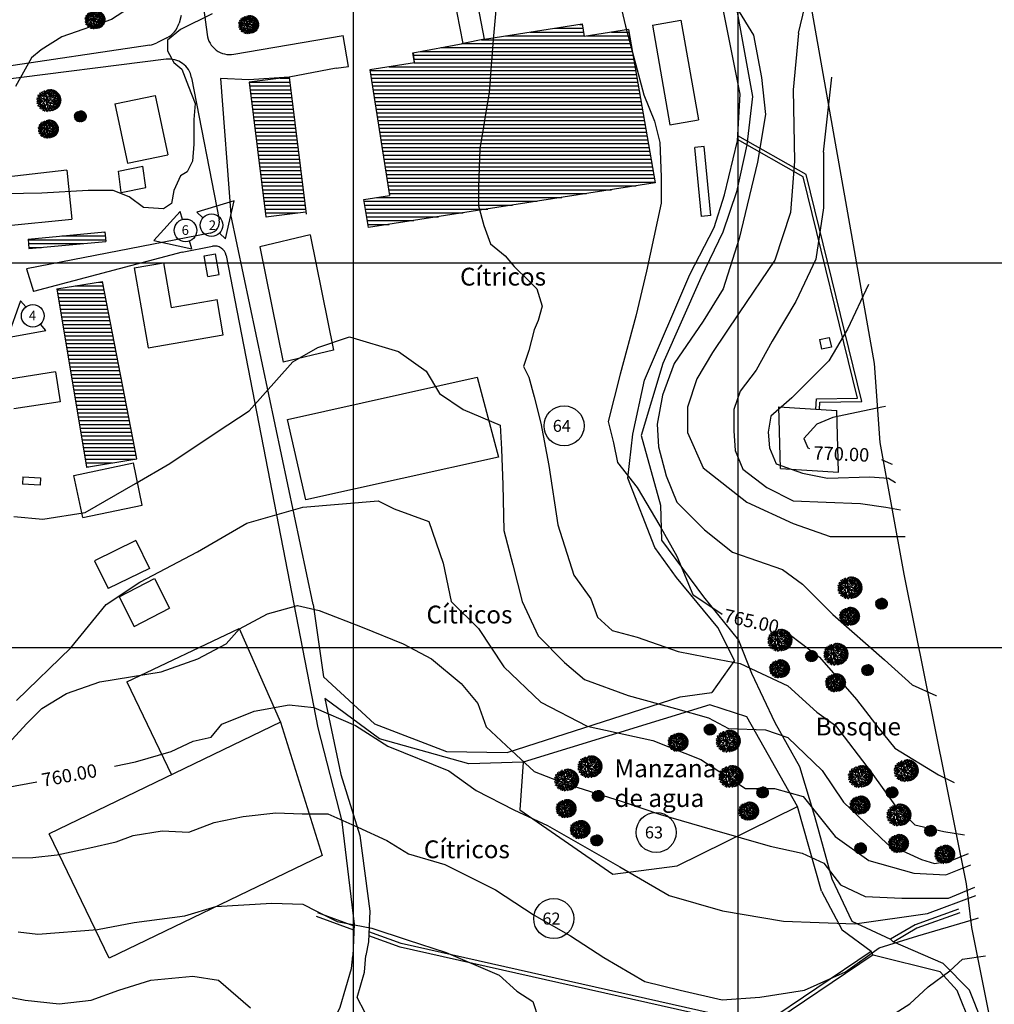
# Model space of a CAD drawing. Extents: x 1111 to 2467, y 49 to 1158.
# Drawn here: x 1913 to 2167, y 707 to 963 of the extents above; entities that cross this region are included whole.
import ezdxf

# ---------------------------------------------------------------- set-up
doc = ezdxf.new("R2010")
doc.units = 0
doc.header["$LTSCALE"] = 0.1
for name, color, linetype in [('ARBOL', 4, 'CONTINUOUS'), ('CAMINOS', 2, 'CONTINUOUS'), ('CIRCULOS', 2, 'CONTINUOUS'), ('CURVAS', 9, 'CONTINUOUS'), ('DETALLES', 5, 'CONTINUOUS'), ('EDIFICACION', 4, 'CONTINUOUS'), ('EJES', 9, 'CONTINUOUS'), ('LINDEROS', 5, 'CONTINUOUS'), ('LLINDEROS', 1, 'CONTINUOUS'), ('MARCO', 7, 'CONTINUOUS'), ('ROTULADO', 6, 'CONTINUOUS')]:
    doc.layers.add(name, color=color, linetype=linetype)
pattern_1 = [(0, (0, 0), (0, 1), [])]

# ---------------------------------------------------------------- blocks, each defined once
blk = doc.blocks.new('ARBOLITO')
at = {"layer": 'ARBOL', "linetype": 'Continuous'}
h = blk.add_hatch(dxfattribs=at)
h.set_pattern_fill('ANSI31', color=114, scale=0.6, style=0)
h.set_pattern_definition([(45, (-0.132946, -0.04576), (-0.053033, 0.053033), [])])
h.paths.add_polyline_path([(-0.24, 2.24, -0.430115), (2.19, -0.07, -0.307173), (0.74, -2.21, 0.398489), (2.92, 0.09, 0.530019)])
at = {"layer": 'ARBOL'}
for p, q in [((-0.67, 1.93), (-0.68, 2.19)), ((-0.33, 1.94), (-0.12, 2.16)), ((-0.06, 2.08), (0.07, 2.26)), ((0.17, 1.94), (-0.04, 2.16)), ((0.51, 1.93), (0.52, 2.19)), ((-2.12, 0.41), (-2.35, 0.54)), ((-2.23, 0.07), (-2.33, 0.24)), ((-2.1, 0.49), (-2.25, 0.34)), ((-2.1, 0.09), (-2.23, 0.07)), ((-2.1, 0.1), (-2.2, 0.09)), ((-1.9, 0.42), (-2.12, 0.41)), ((-1.82, 0.47), (-2.1, 0.49)), ((-2.01, 0.06), (-2.1, 0.1)), ((-2.04, -0.07), (-2.1, 0.09)), ((-1.96, 0.72), (-2.05, 1)), ((-1.95, 1.02), (-2.03, 1.21)), ((-1.71, 1.14), (-2.01, 1.08)), ((-1.93, -0.04), (-2.01, 0.06)), ((-1.95, 0.77), (-1.97, 0.98)), ((-1.76, 0.7), (-1.96, 0.72)), ((-1.76, 1.11), (-1.95, 1.02)), ((-1.81, 0.7), (-1.95, 0.77)), ((-1.79, 0.24), (-1.9, 0.42)), ((-1.57, 0.14), (-1.85, 0.23)), ((-1.66, 0.48), (-1.82, 0.47)), ((-1.66, 0.61), (-1.81, 0.7)), ((-1.59, 0.25), (-1.79, 0.24)), ((-1.62, 1.03), (-1.76, 1.11)), ((-1.6, 0.45), (-1.76, 0.7)), ((-1.53, 1.44), (-1.75, 1.57)), ((-1.57, 0.14), (-1.72, -0.05)), ((-1.6, 0.98), (-1.71, 1.14)), ((-1.66, 0.48), (-1.66, 0.61)), ((-1.53, 0.36), (-1.66, 0.48)), ((-1.47, 0.94), (-1.62, 1.03)), ((-1.3, 0.97), (-1.6, 0.98)), ((-1.59, 0.25), (-1.6, 0.45)), ((-1.59, 1.38), (-1.53, 1.59)), ((-1.43, 1.15), (-1.59, 1.38)), ((-1.45, 0.14), (-1.59, 0.25)), ((-1.47, 0.88), (-1.57, 0.95)), ((-1.36, 0.13), (-1.57, 0.14)), ((-1.42, 1.24), (-1.53, 1.44)), ((-1.4, 0.29), (-1.53, 0.36)), ((-1.29, 1.71), (-1.48, 1.71)), ((-1.48, 0.7), (-1.47, 0.88)), ((-1.13, 0.43), (-1.48, 0.7)), ((-1.36, 1), (-1.47, 0.94)), ((-1.47, 0.01), (-1.45, 0.14)), ((-1.28, -0.06), (-1.47, 0.01)), ((-1.36, 1), (-1.43, 1.15)), ((-1.21, 1.24), (-1.42, 1.24)), ((-1.36, 0.13), (-1.4, 0.29)), ((-1.19, 0.95), (-1.36, 1)), ((-1.16, 0.04), (-1.36, 0.13)), ((-1.12, 1.06), (-1.3, 0.97)), ((-1.24, 1.58), (-1.29, 1.71)), ((-1.25, 1.57), (-1.29, 1.67)), ((-1.16, 0.04), (-1.28, -0.11)), ((-1.17, 1.52), (-1.25, 1.57)), ((-1.07, 1.6), (-1.24, 1.58)), ((-1.02, 1.1), (-1.24, 1.29)), ((-1.12, 1.06), (-1.21, 1.24)), ((-1.06, 0.87), (-1.19, 0.95)), ((-1.04, 1.49), (-1.17, 1.52)), ((-0.85, 0.18), (-1.16, 0.04)), ((-0.93, 0.4), (-1.13, 0.43)), ((-0.96, 0.99), (-1.12, 1.06)), ((-0.96, 1.54), (-1.07, 1.6)), ((-0.91, 0.91), (-1.06, 0.87)), ((-1.05, 1.62), (-0.94, 1.75)), ((-1.04, 1.49), (-1.05, 1.62)), ((-0.93, 1.32), (-1.04, 1.49)), ((-1.03, 1.86), (-0.93, 2.03)), ((-0.94, 1.75), (-1.03, 1.86)), ((-1.02, 1.1), (-0.93, 1.32)), ((-0.91, 0.91), (-1.02, 1.1)), ((-0.93, 1.75), (-0.99, 1.84)), ((-0.96, 1.54), (-0.92, 1.66)), ((-0.87, 1.35), (-0.96, 1.54)), ((-0.86, 1.07), (-0.96, 0.99)), ((-0.92, 1.66), (-0.93, 1.75)), ((-0.7, 0.45), (-0.92, 0.41)), ((-0.73, 0.79), (-0.91, 0.91)), ((-0.63, 1.32), (-0.87, 1.35)), ((-0.7, 0.95), (-0.86, 1.07)), ((-0.46, -0.09), (-0.85, 0.18)), ((-0.59, 1.96), (-0.8, 2.01)), ((-0.73, 0.79), (-0.66, 0.97)), ((-0.7, 0.45), (-0.73, 0.79)), ((-0.51, 0.92), (-0.7, 0.95)), ((-0.27, -0.08), (-0.7, 0.45)), ((-0.63, 1.32), (-0.69, 1.6)), ((-0.69, 1.17), (-0.57, 1.22)), ((-0.66, 0.97), (-0.69, 1.17)), ((-0.55, 1.74), (-0.67, 1.93)), ((-0.66, 1.56), (-0.55, 1.74)), ((-0.55, 1.39), (-0.66, 1.56)), ((-0.53, 1.13), (-0.63, 1.32)), ((-0.47, 1.7), (-0.59, 1.96)), ((-0.57, 1.22), (-0.55, 1.39)), ((-0.55, 1.39), (-0.38, 1.5)), ((-0.53, 1.13), (-0.42, 1.25)), ((-0.51, 0.92), (-0.53, 1.13)), ((-0.23, 0.72), (-0.51, 0.92)), ((-0.38, 1.57), (-0.47, 1.7)), ((-0.42, 1.39), (-0.38, 1.57)), ((-0.42, 1.25), (-0.42, 1.39)), ((-0.38, 1.5), (-0.24, 1.76)), ((-0.38, 1.57), (-0.27, 1.63)), ((-0.24, 1.76), (-0.33, 1.94)), ((-0.27, 1.96), (-0.1, 2.08)), ((-0.27, 1.81), (-0.27, 1.96)), ((-0.27, 1.63), (-0.27, 1.81)), ((-0.26, 0.24), (-0.23, 0.72)), ((-0.15, 0.04), (-0.26, 0.25)), ((-0.16, 1.08), (-0.1, 1.52)), ((-0.08, 0.89), (-0.16, 1.08)), ((-0.1, 1.52), (0.06, 1.6)), ((0.07, 0.72), (-0.08, 0.89)), ((0.12, 1.96), (-0.06, 2.08)), ((0.04, 0.24), (0.07, 0.72)), ((0.04, 0.24), (0.54, 0.45)), ((0.06, 1.6), (0.07, 1.72)), ((0.07, 0.72), (0.35, 0.92)), ((0.08, 1.76), (0.17, 1.94)), ((0.22, 1.5), (0.08, 1.76)), ((0.11, 1.81), (0.12, 1.96)), ((0.11, 1.63), (0.11, 1.81)), ((0.22, 1.57), (0.11, 1.63)), ((0.16, -0.01), (0.31, 0.03)), ((0.22, 1.57), (0.31, 1.7)), ((0.26, 1.39), (0.22, 1.57)), ((0.39, 1.39), (0.22, 1.5)), ((0.26, 1.25), (0.26, 1.39)), ((0.37, 1.13), (0.26, 1.25)), ((0.31, 1.7), (0.43, 1.96)), ((0.31, 0.03), (0.69, 0.18)), ((0.35, 0.92), (0.37, 1.13)), ((0.35, 0.92), (0.54, 0.95)), ((0.37, 1.13), (0.47, 1.32)), ((0.39, 1.74), (0.51, 1.93)), ((0.5, 1.56), (0.39, 1.74)), ((0.39, 1.39), (0.5, 1.56)), ((0.41, 1.22), (0.39, 1.39)), ((0.53, 1.17), (0.41, 1.22)), ((0.43, 1.96), (0.64, 2.01)), ((0.47, 1.32), (0.53, 1.6)), ((0.47, 1.32), (0.71, 1.35)), ((0.5, 0.97), (0.53, 1.17)), ((0.57, 0.79), (0.5, 0.97)), ((0.54, 0.95), (0.7, 1.07)), ((0.54, 0.45), (0.57, 0.79)), ((0.57, 0.79), (0.75, 0.91)), ((0.69, 0.18), (0.77, 0.4)), ((0.69, 0.18), (1, 0.04)), ((0.7, 1.07), (0.8, 0.99)), ((0.71, 1.35), (0.8, 1.54)), ((0.75, 0.91), (0.86, 1.1)), ((0.75, 0.91), (0.9, 0.87)), ((0.76, 1.66), (0.77, 1.75)), ((0.8, 1.54), (0.76, 1.66)), ((0.76, 0.41), (0.89, 0.57)), ((0.87, 1.86), (0.77, 2.03)), ((0.77, 1.75), (0.83, 1.84)), ((0.77, 1.32), (0.88, 1.49)), ((0.86, 1.1), (0.77, 1.32)), ((0.78, 1.75), (0.87, 1.86)), ((0.89, 1.62), (0.78, 1.75)), ((0.8, 1.54), (0.91, 1.6)), ((0.8, 0.99), (0.97, 1.06)), ((0.86, 1.1), (1.08, 1.29)), ((0.88, 1.49), (0.89, 1.62)), ((0.88, 1.49), (1.01, 1.52)), ((0.89, 0.57), (1.3, 0.74)), ((0.9, 0.87), (1.03, 0.95)), ((0.91, 1.6), (1.08, 1.58)), ((0.97, 1.06), (1.06, 1.24)), ((0.97, 1.06), (1.15, 0.97)), ((1, 0.04), (1.2, 0.13)), ((1, 0.04), (1.12, -0.11)), ((1.01, 1.52), (1.09, 1.57)), ((1.03, 0.95), (1.2, 1)), ((1.06, 1.24), (1.27, 1.24)), ((1.08, 1.58), (1.13, 1.71)), ((1.09, 1.57), (1.13, 1.67)), ((1.12, -0.06), (1.31, 0.01)), ((1.13, 1.71), (1.33, 1.71)), ((1.15, 0.97), (1.44, 0.98)), ((1.2, 1), (1.27, 1.15)), ((1.2, 1), (1.31, 0.94)), ((1.2, 0.13), (1.24, 0.29)), ((1.2, 0.13), (1.41, 0.14)), ((1.24, 0.29), (1.37, 0.36)), ((1.27, 1.24), (1.37, 1.44)), ((1.27, 1.15), (1.43, 1.38)), ((1.3, 0.74), (1.45, 0.64)), ((1.3, 0.14), (1.43, 0.25)), ((1.31, 0.01), (1.3, 0.14)), ((1.31, 0.94), (1.47, 1.03)), ((1.43, 1.38), (1.37, 1.59)), ((1.37, 1.44), (1.59, 1.57)), ((1.37, 0.36), (1.5, 0.48)), ((1.41, 0.14), (1.69, 0.23)), ((1.41, 0.14), (1.56, -0.05)), ((1.43, 0.25), (1.45, 0.45)), ((1.43, 0.25), (1.63, 0.24)), ((1.44, 0.98), (1.55, 1.14)), ((1.45, 0.45), (1.6, 0.7)), ((1.45, 0.64), (1.56, 0.69)), ((1.47, 1.03), (1.6, 1.11)), ((1.5, 0.61), (1.65, 0.7)), ((1.5, 0.48), (1.5, 0.61)), ((1.5, 0.48), (1.66, 0.47)), ((1.55, 1.14), (1.85, 1.08)), ((1.6, 1.11), (1.79, 1.02)), ((1.6, 0.7), (1.8, 0.72)), ((1.63, 0.24), (1.74, 0.42)), ((1.65, 0.7), (1.79, 0.77)), ((1.66, 0.47), (1.95, 0.49)), ((1.74, 0.42), (1.96, 0.41)), ((1.77, -0.04), (1.85, 0.06)), ((1.79, 0.77), (1.81, 0.98)), ((1.8, 0.72), (1.89, 1)), ((1.81, 0.98), (2.02, 0.96)), ((1.85, 0.06), (1.94, 0.1)), ((1.88, -0.07), (1.94, 0.09)), ((1.94, 0.1), (2.04, 0.09)), ((1.94, 0.09), (2.07, 0.07)), ((1.95, 0.49), (2.09, 0.34)), ((1.96, 0.41), (2.19, 0.54)), ((2.07, 0.07), (2.17, 0.24)), ((-2.12, -0.58), (-2.35, -0.7)), ((-2.23, -0.23), (-2.33, -0.41)), ((-2.1, -0.66), (-2.25, -0.5)), ((-2.1, -0.26), (-2.23, -0.23)), ((-2.1, -0.26), (-2.2, -0.25)), ((-1.97, -1.15), (-2.18, -1.13)), ((-1.9, -0.59), (-2.12, -0.58)), ((-2.04, -0.1), (-2.1, -0.26)), ((-2.01, -0.23), (-2.1, -0.26)), ((-1.82, -0.64), (-2.1, -0.66)), ((-1.96, -0.88), (-2.05, -1.17)), ((-1.93, -0.04), (-2.04, -0.1)), ((-1.93, -0.13), (-2.04, -0.07)), ((-1.93, -0.13), (-2.01, -0.23)), ((-1.71, -1.31), (-2.01, -1.25)), ((-1.95, -0.94), (-1.97, -1.15)), ((-1.76, -0.87), (-1.96, -0.88)), ((-1.81, -0.87), (-1.95, -0.94)), ((-1.76, -1.28), (-1.95, -1.19)), ((-1.72, -0.05), (-1.93, -0.04)), ((-1.72, -0.12), (-1.93, -0.13)), ((-1.79, -0.41), (-1.9, -0.59)), ((-1.57, -0.31), (-1.85, -0.4)), ((-1.66, -0.65), (-1.82, -0.64)), ((-1.66, -0.78), (-1.81, -0.87)), ((-1.59, -0.42), (-1.79, -0.41)), ((-1.6, -0.62), (-1.76, -0.87)), ((-1.62, -1.19), (-1.76, -1.28)), ((-1.53, -1.61), (-1.75, -1.74)), ((-1.57, -0.31), (-1.72, -0.12)), ((-1.61, -0.81), (-1.72, -0.86)), ((-1.6, -1.15), (-1.71, -1.31)), ((-1.53, -0.53), (-1.66, -0.65)), ((-1.66, -0.65), (-1.66, -0.78)), ((-1.47, -1.11), (-1.62, -1.19)), ((-1.46, -0.91), (-1.61, -0.81)), ((-1.59, -0.42), (-1.6, -0.62)), ((-1.3, -1.14), (-1.6, -1.15)), ((-1.45, -0.31), (-1.59, -0.42)), ((-1.43, -1.32), (-1.59, -1.55)), ((-1.59, -1.55), (-1.53, -1.75)), ((-1.36, -0.3), (-1.57, -0.31)), ((-1.4, -0.46), (-1.53, -0.53)), ((-1.42, -1.41), (-1.53, -1.61)), ((-1.29, -1.88), (-1.48, -1.88)), ((-1.28, -0.11), (-1.47, -0.18)), ((-1.47, -0.18), (-1.45, -0.31)), ((-1.36, -1.17), (-1.47, -1.11)), ((-1.05, -0.74), (-1.46, -0.91)), ((-1.36, -1.17), (-1.43, -1.32)), ((-1.21, -1.41), (-1.42, -1.41)), ((-1.36, -0.3), (-1.4, -0.46)), ((-1.16, -0.21), (-1.36, -0.3)), ((-1.19, -1.12), (-1.36, -1.17)), ((-1.12, -1.23), (-1.3, -1.14)), ((-1.25, -1.74), (-1.29, -1.84)), ((-1.24, -1.75), (-1.29, -1.88)), ((-1.16, -0.21), (-1.28, -0.06)), ((-1.17, -1.68), (-1.25, -1.74)), ((-1.02, -1.26), (-1.24, -1.46)), ((-1.07, -1.77), (-1.24, -1.75)), ((-1.12, -1.23), (-1.21, -1.41)), ((-1.06, -1.04), (-1.19, -1.12)), ((-1.04, -1.66), (-1.17, -1.68)), ((-0.85, -0.35), (-1.16, -0.21)), ((-0.96, -1.16), (-1.12, -1.23)), ((-0.96, -1.71), (-1.07, -1.77)), ((-0.91, -1.08), (-1.06, -1.04)), ((-0.92, -0.58), (-1.05, -0.74)), ((-1.04, -1.66), (-1.05, -1.79)), ((-1.05, -1.79), (-0.94, -1.92)), ((-0.93, -1.49), (-1.04, -1.66)), ((-0.94, -1.92), (-1.03, -2.03)), ((-1.03, -2.03), (-0.93, -2.2)), ((-0.91, -1.08), (-1.02, -1.26)), ((-1.02, -1.26), (-0.93, -1.49)), ((-0.93, -1.92), (-0.99, -2.01)), ((-0.86, -1.24), (-0.96, -1.16)), ((-0.87, -1.52), (-0.96, -1.71)), ((-0.96, -1.71), (-0.92, -1.83)), ((-0.85, -0.35), (-0.93, -0.57)), ((-0.92, -1.83), (-0.93, -1.92)), ((-0.73, -0.96), (-0.91, -1.08)), ((-0.63, -1.49), (-0.87, -1.52)), ((-0.7, -1.11), (-0.86, -1.24)), ((-0.46, -0.08), (-0.85, -0.35)), ((-0.85, -0.35), (-0.7, -0.62)), ((-0.59, -2.13), (-0.8, -2.17)), ((-0.7, -0.62), (-0.73, -0.96)), ((-0.73, -0.96), (-0.66, -1.14)), ((-0.51, -1.08), (-0.7, -1.11)), ((-0.66, -1.14), (-0.69, -1.34)), ((-0.69, -1.34), (-0.57, -1.39)), ((-0.63, -1.49), (-0.69, -1.77)), ((-0.67, -2.1), (-0.68, -2.36)), ((-0.55, -1.91), (-0.67, -2.1)), ((-0.55, -1.56), (-0.66, -1.73)), ((-0.66, -1.73), (-0.55, -1.91)), ((-0.53, -1.3), (-0.63, -1.49)), ((-0.47, -1.87), (-0.59, -2.13)), ((-0.57, -1.39), (-0.55, -1.56)), ((-0.55, -1.56), (-0.38, -1.67)), ((-0.51, -1.08), (-0.53, -1.3)), ((-0.53, -1.3), (-0.42, -1.41)), ((-0.23, -0.89), (-0.51, -1.08)), ((-0.38, -1.74), (-0.47, -1.87)), ((-0.42, -1.41), (-0.42, -1.56)), ((-0.42, -1.56), (-0.38, -1.74)), ((-0.38, -1.67), (-0.24, -1.93)), ((-0.38, -1.74), (-0.27, -1.8)), ((-0.24, -1.93), (-0.33, -2.11)), ((-0.33, -2.11), (-0.12, -2.33)), ((-0.28, -0.41), (-0.23, -0.89)), ((-0.28, -0.41), (0.07, -0.89)), ((-0.27, -1.8), (-0.27, -1.98)), ((-0.27, -1.98), (-0.27, -2.13)), ((-0.27, -2.13), (-0.1, -2.25)), ((-0.23, -0.89), (-0.08, -1.06)), ((-0.22, -1.77), (-0.23, -1.89)), ((-0.06, -1.69), (-0.22, -1.77)), ((-0.08, -1.06), (0, -1.25)), ((0, -1.25), (-0.06, -1.69)), ((0.12, -2.13), (-0.06, -2.25)), ((0.17, -2.11), (-0.04, -2.33)), ((0.07, -0.89), (0.35, -1.08)), ((0.22, -1.67), (0.08, -1.93)), ((0.08, -1.93), (0.17, -2.11)), ((0.11, -0.42), (0.54, -0.62)), ((0.22, -1.74), (0.11, -1.8)), ((0.11, -1.8), (0.11, -1.98)), ((0.11, -1.98), (0.12, -2.13)), ((0.18, -0.18), (0.69, -0.35)), ((0.39, -1.56), (0.22, -1.67)), ((0.26, -1.56), (0.22, -1.74)), ((0.22, -1.74), (0.31, -1.87)), ((0.37, -1.3), (0.26, -1.41)), ((0.26, -1.41), (0.26, -1.56)), ((0.31, -1.87), (0.43, -2.13)), ((0.35, -1.08), (0.54, -1.11)), ((0.35, -1.08), (0.37, -1.3)), ((0.37, -1.3), (0.47, -1.49)), ((0.41, -1.39), (0.39, -1.56)), ((0.39, -1.56), (0.5, -1.73)), ((0.5, -1.73), (0.39, -1.91)), ((0.39, -1.91), (0.51, -2.1)), ((0.53, -1.34), (0.41, -1.39)), ((0.43, -2.13), (0.64, -2.17)), ((0.47, -1.49), (0.53, -1.77)), ((0.47, -1.49), (0.71, -1.52)), ((0.57, -0.96), (0.5, -1.14)), ((0.5, -1.14), (0.53, -1.34)), ((0.51, -2.1), (0.52, -2.36)), ((0.54, -0.62), (0.69, -0.35)), ((0.54, -0.62), (0.76, -0.58)), ((0.54, -0.62), (0.57, -0.96)), ((0.54, -1.11), (0.7, -1.24)), ((0.57, -0.96), (0.75, -1.08)), ((0.69, -0.35), (1, -0.21)), ((0.7, -1.24), (0.8, -1.16)), ((0.71, -1.52), (0.8, -1.71)), ((0.75, -1.08), (0.9, -1.04)), ((0.75, -1.08), (0.86, -1.26)), ((0.8, -1.71), (0.76, -1.83)), ((0.76, -1.83), (0.77, -1.92)), ((0.77, -0.57), (0.97, -0.6)), ((0.86, -1.26), (0.77, -1.49)), ((0.77, -1.49), (0.88, -1.66)), ((0.77, -1.92), (0.83, -2.01)), ((0.87, -2.03), (0.77, -2.2)), ((0.89, -1.79), (0.78, -1.92)), ((0.78, -1.92), (0.87, -2.03)), ((0.8, -1.16), (0.97, -1.23)), ((0.8, -1.71), (0.91, -1.77)), ((0.86, -1.26), (1.08, -1.46)), ((0.88, -1.66), (1.01, -1.68)), ((0.88, -1.66), (0.89, -1.79)), ((0.9, -1.04), (1.03, -1.12)), ((0.91, -1.77), (1.08, -1.75)), ((0.97, -0.6), (1.32, -0.87)), ((0.97, -1.23), (1.15, -1.14)), ((0.97, -1.23), (1.06, -1.41)), ((1, -0.21), (1.12, -0.06)), ((1, -0.21), (1.2, -0.3)), ((1.01, -1.68), (1.09, -1.74)), ((1.03, -1.12), (1.2, -1.17)), ((1.06, -1.41), (1.27, -1.41)), ((1.08, -1.75), (1.13, -1.88)), ((1.09, -1.74), (1.13, -1.84)), ((1.12, -0.11), (1.31, -0.18)), ((1.13, -1.88), (1.33, -1.88)), ((1.15, -1.14), (1.44, -1.15)), ((1.2, -0.3), (1.24, -0.46)), ((1.2, -0.3), (1.41, -0.31)), ((1.2, -1.17), (1.31, -1.11)), ((1.2, -1.17), (1.27, -1.32)), ((1.24, -0.46), (1.37, -0.53)), ((1.27, -1.32), (1.43, -1.55)), ((1.27, -1.41), (1.37, -1.61)), ((1.31, -0.18), (1.3, -0.31)), ((1.3, -0.31), (1.43, -0.42)), ((1.32, -0.87), (1.31, -1.05)), ((1.31, -1.05), (1.41, -1.12)), ((1.31, -1.11), (1.47, -1.19)), ((1.37, -0.53), (1.5, -0.65)), ((1.43, -1.55), (1.37, -1.75)), ((1.37, -1.61), (1.59, -1.74)), ((1.41, -0.31), (1.56, -0.12)), ((1.41, -0.31), (1.69, -0.4)), ((1.43, -0.42), (1.63, -0.41)), ((1.43, -0.42), (1.45, -0.62)), ((1.44, -1.15), (1.55, -1.31)), ((1.45, -0.62), (1.6, -0.87)), ((1.47, -1.19), (1.6, -1.28)), ((1.5, -0.65), (1.66, -0.64)), ((1.5, -0.65), (1.5, -0.78)), ((1.5, -0.78), (1.65, -0.87)), ((1.55, -1.31), (1.85, -1.25)), ((1.56, -0.05), (1.77, -0.04)), ((1.56, -0.12), (1.77, -0.13)), ((1.6, -0.87), (1.8, -0.88)), ((1.6, -1.28), (1.79, -1.19)), ((1.63, -0.41), (1.74, -0.59)), ((1.65, -0.87), (1.79, -0.94)), ((1.66, -0.64), (1.95, -0.66)), ((1.74, -0.59), (1.96, -0.58)), ((1.77, -0.04), (1.88, -0.1)), ((1.77, -0.13), (1.88, -0.07)), ((1.77, -0.13), (1.85, -0.23)), ((1.79, -0.94), (1.81, -1.15)), ((1.79, -1.19), (1.88, -1.38)), ((1.8, -0.88), (1.89, -1.17)), ((1.85, -0.23), (1.94, -0.26)), ((1.88, -0.1), (1.94, -0.26)), ((1.94, -0.26), (2.07, -0.23)), ((1.94, -0.26), (2.04, -0.25)), ((1.95, -0.66), (2.09, -0.5)), ((1.96, -0.58), (2.19, -0.7)), ((2.07, -0.23), (2.17, -0.41)), ((-0.1, -2.25), (-0.23, -2.43))]:
    blk.add_line(p, q, dxfattribs=at)
for centre, radius, start, end in [((-0.26, 0.01), 0.115, 228.2032, 38.4936), ((-0.17, 0.31), 0.225, 269.5817, 342.6403), ((0.2, 0.16), 0.18, 152.8757, 254.1542), ((-0.41, -0.26), 0.197, 310.6495, 106.6956), ((-0.09, -0.48), 0.202, 15.7923, 161.5527), ((0.19, -0.31), 0.138, 93.1972, 231.2403), ((0.22, -0.09), 0.0976, 131.049, 248.8682)]:
    blk.add_arc(centre, radius, start, end, dxfattribs=at)

msp = doc.modelspace()

# ---------------------------------------------------------------- hatches: boundary and pattern name
at = {"layer": 'LINDEROS'}
h = msp.add_hatch(dxfattribs=at)
h.set_pattern_fill('_USER', color=254, style=0, pattern_type=0)
h.set_pattern_definition(pattern_1)
edge = h.paths.add_edge_path()
edge.add_line((2015.47, 954.64), (2028.49, 957.08))
edge.add_line((2015.88, 952), (2015.47, 954.64))
edge.add_line((2015.88, 952), (2015.64, 954.67))
edge.add_line((2015.88, 952.03), (2004.27, 950.22))
edge.add_line((2004.27, 950.22), (2009.36, 917.52))
edge.add_line((2002.69, 916.48), (2009.36, 917.52))
edge.add_line((2003.93, 909.17), (2002.69, 916.48))
edge.add_line((2078.47, 920.78), (2003.93, 909.17))
edge.add_line((2071.47, 960.69), (2078.47, 920.78))
edge.add_line((2034.06, 958.15), (2059.5, 962.11))
edge.add_line((2059.5, 962.11), (2060, 958.9))
edge.add_line((2071.47, 960.69), (2060, 958.9))
edge.add_line((2034.06, 958.15), (2028.49, 957.08))
h = msp.add_hatch(dxfattribs=at)
h.set_pattern_fill('_USER', color=254, style=0, pattern_type=0)
h.set_pattern_definition(pattern_1)
edge = h.paths.add_edge_path()
edge.add_line((1977.21, 911.99), (1987.6, 913.27))
edge.add_line((1983.28, 948.29), (1987.67, 912.7))
edge.add_line((1972.89, 947.01), (1977.21, 911.99))
edge.add_line((1983.28, 948.29), (1972.89, 947.01))
h = msp.add_hatch(dxfattribs=at)
h.set_pattern_fill('_USER', color=254, style=0, pattern_type=0)
h.set_pattern_definition(pattern_1)
h.paths.add_polyline_path([(1935.4, 908.03), (1935.63, 905.54), (1915.63, 903.7), (1915.4, 906.19)])
h = msp.add_hatch(dxfattribs=at)
h.set_pattern_fill('_USER', color=254, style=0, pattern_type=0)
h.set_pattern_definition(pattern_1)
h.paths.add_polyline_path([(1922.91, 893.21), (1930.57, 846.9), (1943.71, 849.07), (1934.76, 895.17)])

# ---------------------------------------------------------------- linework, layer by layer
at = {"layer": 'CAMINOS'}
for p, q in [((2100.58, 943.86), (2085.15, 1020.11)), ((2089.81, 1019.93), (2103.74, 943.3)), ((1959.83, 975.61), (1961.93, 959.38)), ((2028.49, 957.08), (2025.7, 971.68)), ((2034.06, 958.15), (2031.27, 972.74)), ((1955.19, 964.34), (1954.66, 962.35)), ((1951.52, 958.52), (1948.84, 957.2)), ((1968.89, 954.24), (1997.35, 959.13)), ((1998.7, 951.08), (1997.35, 959.13)), ((1947.07, 956.64), (1875.96, 946.08)), ((1951.28, 952.95), (1875.74, 943.35)), ((1995.49, 950.59), (1983.28, 948.29)), ((1995.49, 950.59), (1998.7, 951.08)), ((1957.93, 948.14), (1965.09, 911.22)), ((1972.82, 947.58), (1965.43, 947.98)), ((1965.43, 947.98), (1968.15, 912.54)), ((1983.28, 948.29), (1972.82, 947.58)), ((2099.86, 931.72), (2100.58, 943.86)), ((2103.74, 943.3), (2102.27, 930.69)), ((2096.5, 917.66), (2099.86, 931.72)), ((2102.27, 930.69), (2099.57, 918.45)), ((2093.75, 909.21), (2096.5, 917.66)), ((2099.57, 918.45), (2096.07, 908.01)), ((1989.54, 811.2), (1968.15, 912.54)), ((2087.45, 896.94), (2093.75, 909.21)), ((1962.72, 907.7), (1915.03, 898.43)), ((2096.07, 908.01), (2090.33, 896.09)), ((1955.46, 902.78), (1963.37, 904.31)), ((1955.46, 902.78), (1916.82, 892.58)), ((1966.89, 901.94), (1990.72, 779.06)), ((1915.03, 898.43), (1916.82, 892.58)), ((2075.7, 869.46), (2087.45, 896.94)), ((2090.33, 896.09), (2080.46, 873.8)), ((2080.46, 873.8), (2074.84, 855.11)), ((2072.65, 855.42), (2075.7, 869.46)), ((2071.31, 844.05), (2072.65, 855.42)), ((2074.84, 855.11), (2079.87, 837.02)), ((2078.33, 825.97), (2071.31, 844.05)), ((2079.87, 837.02), (2080.11, 827.86)), ((2080.11, 827.86), (2090.97, 813.14)), ((2084.03, 818.22), (2078.33, 825.97)), ((2094.77, 805.19), (2084.03, 818.22)), ((2090.97, 813.14), (2100.07, 801.87)), ((1989.54, 811.2), (1992.2, 792.39)), ((2099.1, 796.62), (2094.77, 805.19)), ((2100.07, 801.87), (2103.47, 793.34)), ((2099.1, 796.62), (2093.16, 788.27)), ((1992.2, 792.39), (2005.49, 780.15)), ((2103.47, 793.34), (2109.53, 780.48)), ((1992.54, 786.77), (1996.75, 767.01)), ((2006.75, 776.2), (1992.54, 786.77)), ((2039.96, 772.68), (2084.9, 787.14)), ((2084.9, 787.14), (2093.16, 788.27)), ((2092.67, 785.09), (2044.16, 770.15)), ((2102.23, 781.99), (2092.67, 785.09)), ((2115.42, 758.62), (2102.23, 781.99)), ((1990.72, 779.06), (1997.03, 754.51)), ((2005.49, 780.15), (2024.18, 772.95)), ((2109.53, 780.48), (2115.95, 769.05)), ((2029.98, 769.77), (2006.75, 776.2)), ((2024.18, 772.95), (2039.96, 772.68)), ((2044.16, 770.15), (2029.98, 769.77)), ((2115.95, 769.05), (2119.88, 756.15)), ((1996.75, 767.01), (2001.62, 751.07)), ((2121.66, 736.66), (2115.42, 758.62)), ((2119.88, 756.15), (2124.37, 739.81)), ((1997.02, 754.63), (2000.21, 728.04)), ((2001.62, 751.07), (2004.3, 731.42)), ((2124.37, 739.81), (2129.54, 728.87)), ((2121.66, 736.66), (2127.07, 726.51)), ((2004.3, 731.42), (2003.88, 723.44)), ((2000.21, 728.04), (1999.86, 719.78)), ((2129.54, 728.87), (2139.6, 724.11)), ((2134.57, 720.94), (2127.07, 726.51)), ((2003.88, 723.44), (2003.18, 719.91)), ((2139.6, 724.11), (2140.26, 723.56)), ((2140.26, 723.56), (2153.19, 717.95)), ((2002.86, 715.56), (2003.18, 719.91)), ((2135.16, 719.96), (2134.57, 720.94)), ((2152.56, 715.69), (2135.16, 719.96)), ((2153.19, 717.95), (2160.13, 710.9)), ((2156.95, 710.79), (2152.56, 715.69)), ((2038.81, 637.15), (2000.94, 708.95))]:
    msp.add_line(p, q, dxfattribs=at)
for points in [[(1999.49, 716.53), (1999.86, 719.78)], [(1842.52, 667.24), (1857.82, 668.4), (1871.38, 667.38), (1904.17, 663.9), (1942.93, 659.13), (1953.04, 660.86), (1963.58, 668.74), (1971.44, 673.65), (1975.02, 676.8), (1980.82, 683.04), (1986.7, 690.27), (1992.47, 698.02), (1996.58, 706.45), (1999.49, 716.53)], [(2000.94, 708.95), (2002.86, 715.56)], [(2216.25, 643.07), (2191.62, 654.69), (2182.62, 658.56), (2169.13, 664.83), (2166.14, 670.56), (2164.3, 681.41), (2160.48, 702), (2156.95, 710.79)], [(2217.53, 645.78), (2192.85, 657.42), (2183.85, 661.3), (2171.32, 667.12), (2169.02, 671.53), (2167.25, 681.93), (2163.37, 702.84), (2160.13, 710.9)]]:
    msp.add_lwpolyline(points, dxfattribs=at)
for centre, radius, start, end in [((1948.87, 963.9), 6, 296.2566, 345.0442), ((1967.88, 960.15), 6, 187.362, 279.7506), ((1946.19, 962.58), 6, 278.4483, 296.2566), ((1952.04, 947), 6, 10.9748, 97.245), ((1962.15, 910.65), 3, 281.0035, 10.9748), ((1963.95, 901.37), 3, 10.9748, 100.9748)]:
    msp.add_arc(centre, radius, start, end, dxfattribs=at)
at = {"layer": 'CIRCULOS'}
for centre in [(2054.76, 857.62), (2078.7, 751.91), (2052.07, 729.51)]:
    msp.add_circle(centre, 5.21, dxfattribs=at)
at = {"layer": 'CURVAS'}
for points in [[(2016.37, 1038.4), (2014.09, 1033.96), (2004.94, 1021.5), (1989.54, 1006.53), (1980.39, 998.64), (1969.99, 993.65), (1965.83, 988.66), (1961.25, 982.43), (1953.34, 972.46), (1944.19, 967.89), (1937.12, 963.32), (1924.22, 958.74), (1918.81, 955.42), (1916.31, 953.34), (1912.15, 945.86)], [(2038.04, 977.16), (2036.33, 958.11), (2035.3, 944.38), (2032.89, 929.62), (2032.55, 919.67), (2032.55, 914.87), (2033.92, 909.72), (2035.64, 904.91), (2039.42, 901.82), (2041.82, 899.08), (2045.6, 895.3), (2047.67, 893.24), (2049.04, 888.78), (2048.01, 885.01), (2046.98, 882.6), (2045.6, 877.18), (2044.23, 873.06), (2045.6, 870.32), (2046.98, 865.17), (2048.7, 858.31), (2050.76, 847.32), (2053.16, 831.88), (2057.29, 818.84), (2061.75, 812.66), (2063.47, 807.85), (2067.25, 804.42), (2073.78, 802.71), (2084.43, 798.93), (2095.09, 796.87), (2100.58, 795.84), (2112.95, 790.01), (2120.51, 783.14), (2125.32, 779.71), (2134.6, 767.56), (2140.79, 758.98), (2145.94, 753.84), (2153.5, 752.12), (2158.9, 751.31)], [(2115.7, 959.75), (2119.55, 975.67)], [(2099.55, 966.38), (2104.02, 959.17), (2106.08, 948.19), (2107.11, 938.58), (2105.05, 926.22), (2100.24, 906.32), (2096.12, 893.27), (2090.96, 884.8), (2083.4, 873.82), (2080.31, 865.58), (2078.94, 858.03), (2079.28, 852.2), (2081.34, 844.65), (2084.09, 837.78), (2091.31, 830.57), (2098.52, 824.74), (2111.58, 820.28), (2116.73, 816.5), (2124.64, 808.61), (2138.04, 796.8), (2145.25, 790.28), (2151.44, 787.54), (2151.62, 787.49)], [(1963.31, 964.77), (1955.06, 960.65), (1951.62, 957.91), (1951.62, 955.16), (1953.34, 952.07), (1955.4, 950.36), (1957.12, 945.89), (1958.84, 941.43), (1958.5, 937.31), (1958.5, 930.86), (1958.15, 926.4), (1956.78, 923.65), (1955.06, 922.62), (1953.34, 918.85), (1952.66, 915.42), (1950.59, 914.04), (1945.44, 914.39), (1941.66, 917.13), (1937.54, 918.85), (1931.01, 918.85), (1918.98, 918.16), (1904.55, 917.82)], [(2115.7, 959.75), (2114.33, 944.99), (2114.67, 926.46), (2113.64, 913.08), (2109.52, 900.72), (2100.24, 886.99), (2093.37, 876.69), (2089.24, 869.83), (2086.84, 862.45), (2086.84, 855.93), (2090.96, 846.67), (2102.3, 837.74), (2114.33, 832.25), (2123.95, 828.82), (2142.51, 828.82), (2143.48, 828.82)], [(2122.23, 928.76), (2124.39, 948.3)], [(2122.23, 928.76), (2122.23, 914.35), (2120.17, 900.96), (2115.02, 889.98), (2108.83, 879.68), (2104.71, 872.13), (2100.58, 866.64), (2098.87, 861.84), (2098.87, 856.34), (2099.21, 851.2), (2101.27, 846.39), (2107.46, 841.59), (2114.33, 838.15), (2122.92, 837.81), (2131.85, 837.47), (2138.38, 836.44), (2142.2, 835.8)], [(2133.94, 894.36), (2128.42, 882.77), (2123.61, 874.53), (2118.45, 869.39), (2113.98, 864.92), (2108.49, 860.12), (2107.8, 856), (2108.14, 851.88), (2109.86, 847.76), (2116.73, 845.36), (2123.26, 843.99), (2134.26, 844.33), (2139.07, 843.99), (2140.91, 842.91)], [(1911.7, 834.08), (1919.26, 833.39), (1930.25, 835.11), (1943.31, 842.66), (1952.24, 847.81), (1964.61, 856.04), (1972.86, 861.53), (1984.2, 874.23), (1990.73, 878.01), (1998.98, 880.75), (2011.69, 876.98), (2018.91, 871.83), (2022.34, 866), (2028.53, 861.88), (2038.15, 857.76), (2038.49, 851.58), (2038.84, 842.31), (2039.08, 830.44), (2041.48, 821.52), (2043.89, 811.91), (2048.01, 802.99), (2054.88, 796.12), (2060.04, 791.66), (2071.38, 787.54), (2083.75, 784.11), (2092.34, 781.71), (2097.49, 778.96), (2107.11, 778.62), (2112.95, 776.56), (2121.89, 767.98), (2127.39, 759.74), (2138.73, 748.97), (2147.66, 744.85), (2151.1, 743.82), (2155.22, 744.5), (2159.88, 746.42)], [(1912.4, 786.2), (1926.55, 799.92), (1935.7, 811.14), (1944.44, 816.95), (1959.42, 824.85), (1972.32, 832.33), (1986.88, 836.49), (2006.43, 838.15), (2010.59, 836.07), (2019.58, 832.75), (2023.33, 821.94), (2025.41, 811.97), (2032.48, 804.9), (2039.14, 794.93), (2048.71, 785.79), (2060.77, 779.55), (2077.83, 775.81), (2090.31, 770.83), (2101.96, 763.35), (2109.45, 763.35), (2116.94, 761.27), (2125.26, 750.88), (2134, 744.64), (2145.65, 741.32), (2153.97, 740.9), (2160.48, 743.45)], [(1911.18, 775.95), (1915.07, 780.26), (1918.96, 784.14), (1925.43, 788.02), (1934.07, 791.04), (1950.04, 793.63), (1959.54, 797.08), (1966.88, 800.96), (1970.34, 804.84), (1977.68, 808.72), (1985.45, 810.88), (1991.06, 809.58), (2002.29, 805.27), (2012.91, 800.96), (2020.25, 797.08), (2028.02, 790.61), (2032.34, 785.43), (2034.5, 779.4), (2042.27, 772.06), (2047.02, 767.75), (2054.79, 764.73), (2069.9, 759.99), (2079.83, 756.54), (2093.22, 752.66), (2108.33, 748.35), (2116.66, 746.49), (2122.27, 743.91), (2126.59, 738.3), (2133.07, 735.28), (2142.57, 734.85), (2154.66, 734.85), (2161.55, 737.66)], [(1892.25, 745.11), (1916.68, 745.42), (1922.96, 746.05), (1931.44, 747.93), (1938.35, 749.5), (1942.75, 751.07), (1950.28, 752.32), (1957.19, 752.01), (1963.78, 754.52), (1971.32, 756.08), (1979.8, 757.03), (1986.71, 756.71), (1993.3, 756.71), (2001.15, 753.26), (2008.69, 749.81), (2014.34, 746.36), (2023.76, 743.54), (2036.95, 736.95), (2047, 730.37), (2056.42, 725.03), (2065.12, 719.39), (2075.79, 713.12), (2084.9, 710.92), (2095.89, 708.41), (2105.62, 709.04), (2117.24, 710.92), (2127.92, 715.63), (2136.71, 721.9), (2146.76, 725.03), (2160.58, 729.11), (2162.54, 729.72)], [(1912.87, 726.09), (1917.94, 725.49), (1933.46, 726.68), (1943, 728.47), (1956.13, 730.26), (1964.18, 732.64), (1978.8, 733.53), (1986.85, 733.24), (1990.43, 731.45), (1995.8, 728.77), (2004.75, 726.98), (2014, 724), (2024.14, 720.72), (2037.86, 714.76), (2042.46, 710.59), (2046.64, 707.91), (2048.13, 703.44)], [(1784.26, 706.26), (1795.66, 714.02), (1805.51, 721.79), (1818.46, 728), (1849.03, 729.03), (1863.54, 726.44), (1874.78, 723.86), (1884.62, 720.75), (1901.2, 710.92), (1914.67, 708.33), (1923.48, 707.3), (1931.77, 708.33), (1939.03, 710.92), (1947.32, 713.51), (1958.2, 714.54), (1964.93, 713.51), (1973.22, 706.26)], [(2138.96, 703.74), (2144.63, 707.31), (2149.4, 711.78), (2155.07, 715.96), (2158.35, 718.93), (2164.32, 719.83), (2164.34, 719.83)]]:
    msp.add_lwpolyline(points, dxfattribs=at)
at = {"layer": 'CURVAS', "color": 5}
for points in [[(2067.94, 973.38), (2070.69, 961.54), (2075.5, 943.69), (2078.25, 936.83), (2079.62, 931.34), (2079.97, 922.41), (2079.97, 915.55), (2076.19, 897.84), (2073.44, 886.17), (2069.31, 871.07), (2066.22, 858.72), (2067.6, 853.23), (2068.63, 848.08), (2073.78, 841.56), (2079.62, 831.6), (2084.09, 823.71), (2088.21, 813.76), (2095.84, 808.68)], [(2138.34, 862.65), (2137.35, 862.52), (2124.64, 859.78), (2120.51, 858.06), (2117.08, 854.29), (2118.11, 851.88), (2118.54, 851.69)], [(2137.26, 848.83), (2139.76, 847.76), (2140.04, 847.68)], [(2113.59, 803.22), (2121.2, 797.46), (2130.82, 786.47), (2136.32, 779.27), (2140.79, 773.78), (2152.13, 766.91), (2156.16, 764.9)], [(1937.86, 769.13), (1943.3, 770.27), (1952.58, 772.97), (1958.32, 775.66), (1963.04, 776.67), (1965.74, 780.05), (1974.18, 783.42), (1983.3, 785.1), (1989.71, 784.43), (2000.51, 779.71), (2008.95, 774.31), (2024.82, 767.91), (2031.91, 762.85), (2041.7, 757.79), (2050.47, 753.75), (2069.24, 742.96), (2082.07, 735.54), (2095.91, 731.49), (2111.77, 728.8), (2130.34, 728.12), (2149.24, 730.82), (2161.81, 735.53)], [(1898.4, 761.5), (1917.66, 765.05)]]:
    msp.add_lwpolyline(points, dxfattribs=at)
at = {"layer": 'DETALLES'}
for p, q in [((1961.79, 960.44), (1961.79, 960.44)), ((1961.79, 960.44), (1961.79, 960.44)), ((1965.43, 947.98), (1965.43, 947.98)), ((1983.28, 948.29), (1972.82, 947.58)), ((1972.82, 947.58), (1972.82, 947.58)), ((1983.28, 948.29), (1983.28, 948.29)), ((1958.29, 946.29), (1958.29, 946.29)), ((2044.16, 770.15), (2043.24, 757.74)), ((2084.16, 743.18), (2115.42, 758.62)), ((2043.24, 757.74), (2067.45, 741.06)), ((2067.45, 741.06), (2084.16, 743.18))]:
    msp.add_line(p, q, dxfattribs=at)
for points in [[(2120.25, 861.94), (2120.42, 864.67), (2131.03, 864.84), (2116.88, 922.41), (2099.88, 932.04)], [(2121.15, 861.89), (2121.27, 863.78), (2132.17, 863.96), (2117.66, 923), (2099.94, 933.05)], [(2000.14, 726.45), (1990.38, 730.03)], [(2000.19, 727.5), (1990.72, 730.97)], [(2157.32, 731.94), (2146, 727.92), (2139.6, 724.11)], [(2157.65, 731), (2146.43, 727.01), (2140.47, 723.47)], [(2135.09, 720.08), (2106.58, 700.83), (2012.15, 722.05), (2003.96, 725.05)], [(2134.57, 720.94), (2106.38, 701.9), (2012.43, 723.01), (2004.02, 726.09)]]:
    msp.add_lwpolyline(points, dxfattribs=at)
at = {"layer": 'EDIFICACION'}
for p, q in [((2077.73, 961.79), (2085.13, 963.09)), ((2085.13, 963.09), (2089.68, 937.17)), ((2034.06, 958.15), (2059.5, 962.11)), ((2059.5, 962.11), (2060, 958.9)), ((2071.47, 960.69), (2060, 958.9)), ((2071.47, 960.69), (2078.47, 920.78)), ((2071.47, 960.69), (2078.47, 920.78)), ((2077.73, 961.79), (2082.27, 935.88)), ((2034.06, 958.15), (2028.49, 957.08)), ((2015.47, 954.64), (2028.49, 957.08)), ((2015.88, 952), (2015.47, 954.64)), ((2015.88, 952), (2015.64, 954.67)), ((2015.88, 952.03), (2004.27, 950.22)), ((2004.27, 950.22), (2009.36, 917.52)), ((1983.28, 948.29), (1972.89, 947.01)), ((1983.28, 948.29), (1987.67, 912.7)), ((1972.89, 947.01), (1977.21, 911.99)), ((1937.94, 941.32), (1948.41, 943.53)), ((1948.41, 943.53), (1951.75, 928.09)), ((1937.94, 941.32), (1941.28, 925.88)), ((2082.27, 935.88), (2089.68, 937.17)), ((2091.19, 930.25), (2088.76, 929.99)), ((2090.49, 912.05), (2088.76, 929.99)), ((2092.92, 912.31), (2091.19, 930.25)), ((1941.28, 925.88), (1951.75, 928.09)), ((1938.88, 923.82), (1945.28, 925.14)), ((1946.03, 919.63), (1945.28, 925.14)), ((1925.52, 924.13), (1891.93, 920.19)), ((1925.52, 924.13), (1926.79, 911.38)), ((1939.63, 918.31), (1938.88, 923.82)), ((1939.63, 918.31), (1946.03, 919.63)), ((2078.47, 920.78), (2003.93, 909.17)), ((2002.69, 916.48), (2009.36, 917.52)), ((2003.93, 909.17), (2002.69, 916.48)), ((1977.21, 911.99), (1987.6, 913.27)), ((2092.92, 912.31), (2090.49, 912.05)), ((1909.38, 909.65), (1926.79, 911.38)), ((1915.4, 906.19), (1935.4, 908.03)), ((1935.4, 908.03), (1935.63, 905.54)), ((1988.75, 907.3), (1975.62, 904.16)), ((1988.75, 907.3), (1994.83, 877.33)), ((1915.4, 906.19), (1915.63, 903.7)), ((1915.63, 903.7), (1935.63, 905.54)), ((1975.62, 904.16), (1981.7, 874.19)), ((1961.22, 901.87), (1964.13, 902.37)), ((1962.16, 896.46), (1961.22, 901.87)), ((1965.07, 896.97), (1964.13, 902.37)), ((1943.03, 898.72), (1950.6, 900.03)), ((1943.03, 898.72), (1946.63, 877.93)), ((1950.6, 900.03), (1952.62, 888.37)), ((1962.16, 896.46), (1965.07, 896.97)), ((1922.91, 893.21), (1934.76, 895.17)), ((1943.71, 849.07), (1934.76, 895.17)), ((1922.91, 893.21), (1930.57, 846.9)), ((1952.62, 888.37), (1964.59, 890.44)), ((1966.17, 881.31), (1964.59, 890.44)), ((1946.63, 877.93), (1966.17, 881.31)), ((2121.15, 880.06), (2123.69, 880.62)), ((2121.15, 880.06), (2121.71, 877.52)), ((2123.69, 880.62), (2124.25, 878.08)), ((1994.83, 877.33), (1981.7, 874.19)), ((2124.25, 878.08), (2121.71, 877.52)), ((1922.57, 871.65), (1910.54, 869.77)), ((1922.57, 871.65), (1923.75, 863.85)), ((1982.82, 859.24), (2032.16, 870.31)), ((2032.16, 870.31), (2037.73, 849.48)), ((1923.75, 863.85), (1911.71, 862.03)), ((2111.03, 846.57), (2110.61, 862.55)), ((2110.61, 862.55), (2125.68, 861.6)), ((2126.1, 845.62), (2125.68, 861.6)), ((1987.65, 838.38), (1982.82, 859.24)), ((1927.34, 844.74), (1942.79, 847.98)), ((1930.57, 846.9), (1943.71, 849.07)), ((1945.09, 836.99), (1942.79, 847.98)), ((2037.73, 849.48), (1987.65, 838.38)), ((2111.03, 846.57), (2126.1, 845.62)), ((1914.07, 844.36), (1913.96, 842.5)), ((1918.55, 842.23), (1913.96, 842.5)), ((1914.07, 844.36), (1918.66, 844.09)), ((1918.66, 844.09), (1918.55, 842.23)), ((1929.64, 833.75), (1927.34, 844.74)), ((1929.64, 833.75), (1945.09, 836.99)), ((1943.38, 827.8), (1932.64, 822.56)), ((1943.38, 827.8), (1946.99, 820.57)), ((1932.64, 822.56), (1936.25, 815.33)), ((1946.99, 820.57), (1936.25, 815.33)), ((1939.13, 813.15), (1948.3, 817.97)), ((1948.3, 817.97), (1952.2, 810.23)), ((1939.13, 813.15), (1943.03, 805.41)), ((1943.03, 805.41), (1952.2, 810.23)), ((1941.06, 791.02), (1970.31, 804.95)), ((1970.31, 804.95), (1981.04, 780.59)), ((1941.06, 791.02), (1952.7, 766.91)), ((1981.04, 780.59), (1920.91, 751.56)), ((1981.04, 780.59), (1991.83, 745.91)), ((1936.53, 719.21), (1920.91, 751.56)), ((1991.83, 745.91), (1936.53, 719.21))]:
    msp.add_line(p, q, dxfattribs=at)
at = {"layer": 'EJES'}
for p, q in [((2000, 300), (2000, 1100)), ((2100, 400), (2100, 1100)), ((1500, 900), (2200, 900)), ((1500, 800), (2200, 800))]:
    msp.add_line(p, q, dxfattribs=at)
at = {"layer": 'LLINDEROS'}
msp.add_lwpolyline([(1853.79, 1002.74), (1920.26, 1016.18), (1928.09, 1022.47), (1946.08, 1025.26), (1946.46, 1025.38), (1951.3, 1026.14), (1951.69, 1026.2), (1997.82, 1033.45), (2081.51, 1046), (2087.68, 1047.25), (2104.18, 1050.17), (2135.41, 873.8), (2136.85, 853.25), (2143.07, 819.1), (2159.28, 738.55), (2160.69, 727.21), (2171.83, 671.26)], dxfattribs=at)
at = {"layer": 'MARCO'}
for points in [[(1965.16, 907.71), (1966.72, 906.27), (1968.97, 916.14), (1959.29, 913.16), (1960.85, 911.71)], [(1955.58, 911.29), (1954.93, 913.32), (1948.11, 905.82), (1958.01, 903.66), (1957.37, 905.69)], [(1914.81, 888.54), (1913.43, 890.15), (1910.06, 880.6), (1920.02, 882.45), (1918.64, 884.07)]]:
    msp.add_lwpolyline(points, dxfattribs=at)
for centre in [(1963.1, 909.82), (1956.34, 908.45), (1916.62, 886.21)]:
    msp.add_circle(centre, 2.94, dxfattribs=at)

# ---------------------------------------------------------------- block references
at = {"layer": 'LLINDEROS'}
for p in [(1932.54, 963.17), (1972.49, 961.92), (1920.41, 934.78), (2128.69, 808.06), (2110.5, 794.43), (2125.05, 790.8), (2084.12, 775.35), (2055.02, 758.09), (2131.42, 759), (2102.49, 757.43), (2058.66, 752.64), (2141.43, 749.01), (2153.46, 746.21)]:
    msp.add_blockref('ARBOLITO', p, dxfattribs=at)
for p, xscale, yscale, zscale in [((1920.47, 942.21), 1.2, 1.2, 1.2), ((1928.83, 938.08), 0.6015689210972325, 0.6015689210972325, 0.6015689210972325), ((2128.76, 815.49), 1.2, 1.2, 1.2), ((2137.11, 811.36), 0.6015689210972325, 0.6015689210972325, 0.6015689210972325), ((2110.56, 801.86), 1.2, 1.2, 1.2), ((2118.92, 797.73), 0.6015689210972325, 0.6015689210972325, 0.6015689210972325), ((2125.12, 798.23), 1.2, 1.2, 1.2), ((2133.48, 794.1), 0.6015689210972325, 0.6015689210972325, 0.6015689210972325), ((2092.55, 778.65), 0.6015689210972325, 0.6015689210972325, 0.6015689210972325), ((2097.12, 775.63), 1.2, 1.2, 1.2), ((2061.17, 768.97), 1.2, 1.2, 1.2), ((2143.39, 767.95), 1.2, 1.2, 1.2), ((2055.08, 765.52), 1.2, 1.2, 1.2), ((2097.83, 766.43), 1.2, 1.2, 1.2), ((2131.48, 766.43), 1.2, 1.2, 1.2), ((2106.19, 762.3), 0.6015689210972325, 0.6015689210972325, 0.6015689210972325), ((2139.84, 762.3), 0.6015689210972325, 0.6015689210972325, 0.6015689210972325), ((2063.44, 761.39), 0.6015689210972325, 0.6015689210972325, 0.6015689210972325), ((2141.49, 756.44), 1.2, 1.2, 1.2), ((2149.85, 752.31), 0.6015689210972325, 0.6015689210972325, 0.6015689210972325), ((2063.06, 749.83), 0.6015689210972325, 0.6015689210972325, 0.6015689210972325), ((2131.66, 747.77), 0.6015689210972325, 0.6015689210972325, 0.6015689210972325)]:
    msp.add_blockref('ARBOLITO', p, dxfattribs=dict(at, xscale=xscale, yscale=yscale, zscale=zscale))

# ---------------------------------------------------------------- texts
at = {"layer": 'CIRCULOS', "char_height": 4.632, "width": 233.6441, "attachment_point": 1}
for s, insert in [('\\fVerdana|b0|i0|c0|p34;Cítricos', (2027.71, 898.73)), ('\\fVerdana|b0|i0|c0|p34;Cítricos', (2018.98, 810.87)), ('\\fVerdana|b0|i0|c0|p34;Bosque', (2120.15, 781.77)), ('\\fVerdana|b0|i0|c0|p34;Manzana \\Pde agua', (2067.84, 770.88)), ('\\fVerdana|b0|i0|c0|p34;Cítricos', (2018.31, 749.83))]:
    msp.add_mtext(s, dxfattribs=dict(at, insert=insert))
at = {"layer": 'CURVAS', "char_height": 3.4877, "width": 119.6545, "attachment_point": 1}
for s, insert, rotation in [('\\fVerdana|b0|i0|c0|p34;770.00', (2119.66, 852.34), 357.7067), ('\\fVerdana|b0|i0|c0|p34;765.00', (2096.76, 810.11), 347.3921), ('\\fVerdana|b0|i0|c0|p34;760.00', (1918.67, 767.18), 10.4497)]:
    msp.add_mtext(s, dxfattribs=dict(at, insert=insert, rotation=rotation))
at = {"layer": 'MARCO', "char_height": 2.5, "width": 1.6071, "attachment_point": 1}
for s, insert in [('{\\fArial|b0|i0|c0|p34;6}', (1955.33, 909.78)), ('{\\fArial|b0|i0|c0|p34;2}', (1962.39, 911.04)), ('{\\fArial|b0|i0|c0|p34;4}', (1915.61, 887.54))]:
    msp.add_mtext(s, dxfattribs=dict(at, insert=insert))
at = {"layer": 'ROTULADO', "char_height": 3.1059, "width": 10.7984, "attachment_point": 1}
for s, insert in [('\\Fverdanai.ttf;64', (2051.82, 859.17)), ('\\Fverdanai.ttf;63', (2075.77, 753.45)), ('\\Fverdanai.ttf;62', (2049.13, 731.06))]:
    msp.add_mtext(s, dxfattribs=dict(at, insert=insert))

doc.saveas('drawing.dxf')
